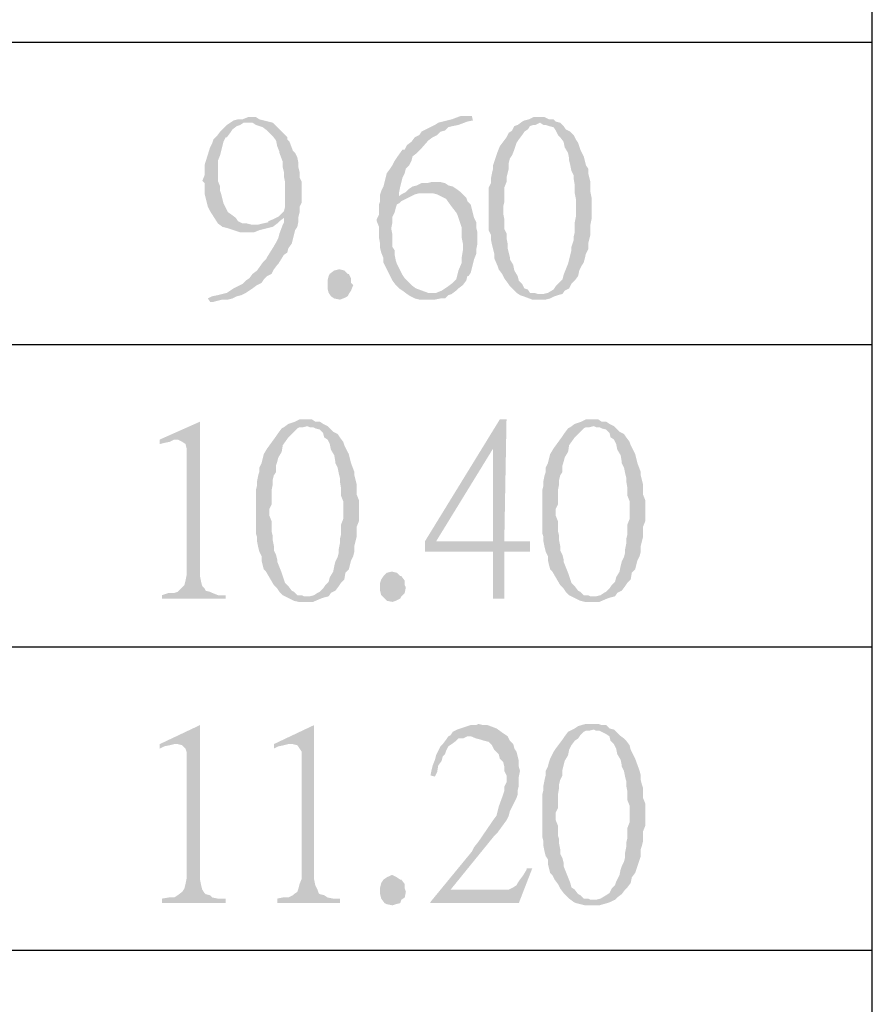
# Model space of a CAD drawing. Units: millimetres. Extents: x 19.9 to 39.8, y -13.4 to 0.7.
# Drawn here: x 22.3 to 23.2, y -2.5 to -1.5 of the extents above; entities that cross this region are included whole.
import ezdxf

# ---------------------------------------------------------------- set-up
doc = ezdxf.new("R2010")
doc.units = ezdxf.units.MM
doc.header["$MEASUREMENT"] = 0
doc.layers.get('0').update_dxf_attribs({"linetype": 'CONTINUOUS'})

msp = doc.modelspace()

# ---------------------------------------------------------------- hatches: boundary and pattern name
at = {"true_color": 0x000007}
for points in [[(22.5385, -1.61572), (22.53528, -1.61787), (22.53099, -1.62217), (22.52884, -1.62432), (22.52562, -1.62861), (22.5224, -1.63184), (22.52132, -1.63506), (22.51917, -1.63936), (22.51381, -1.65655), (22.51381, -1.66622), (22.51166, -1.6716), (22.51381, -1.67374), (22.51381, -1.68342), (22.51488, -1.68771), (22.51595, -1.69201), (22.51703, -1.69631), (22.51917, -1.70061), (22.52669, -1.71243), (22.53099, -1.71565), (22.56105, -1.7135), (22.55891, -1.7135), (22.55461, -1.71243), (22.55031, -1.71243), (22.54602, -1.71028), (22.54387, -1.70706), (22.53958, -1.70383), (22.53636, -1.70168), (22.53421, -1.69738), (22.53206, -1.69309), (22.53099, -1.68879), (22.52991, -1.68449), (22.52884, -1.68127), (22.52884, -1.67697), (22.52669, -1.6716), (22.52669, -1.65225), (22.52884, -1.64688), (22.52991, -1.64258), (22.53099, -1.63829), (22.53206, -1.63399), (22.53421, -1.62969), (22.53528, -1.62969), (22.5385, -1.62539), (22.54065, -1.62217), (22.54495, -1.61894), (22.54817, -1.61787), (22.55139, -1.61572), (22.55568, -1.61572)], [(22.55891, -1.61035), (22.55568, -1.61035), (22.55031, -1.6125), (22.54602, -1.6125), (22.54172, -1.61357), (22.5385, -1.61572), (22.55998, -1.61572), (22.5632, -1.61787), (22.56642, -1.61894), (22.56964, -1.62002), (22.57394, -1.62324), (22.57931, -1.62861), (22.58253, -1.63291), (22.5836, -1.63829), (22.58575, -1.64366), (22.58575, -1.64473), (22.58897, -1.65333), (22.58897, -1.6587), (22.59005, -1.663), (22.59005, -1.6673), (22.59112, -1.67267), (22.59112, -1.69631), (22.59005, -1.70061), (22.58468, -1.70598), (22.58038, -1.70813), (22.57501, -1.71028), (22.57501, -1.71135), (22.56964, -1.71243), (22.56535, -1.7135), (22.56105, -1.7135), (22.53099, -1.71565), (22.53528, -1.71673), (22.5385, -1.7178), (22.54172, -1.71888), (22.54817, -1.72102), (22.56105, -1.72102), (22.56642, -1.71888), (22.57072, -1.7178), (22.57501, -1.71673), (22.57931, -1.71565), (22.5836, -1.71243), (22.58575, -1.71028), (22.59005, -1.70706), (22.604, -1.70598), (22.60508, -1.70168), (22.60508, -1.69631), (22.60723, -1.69201), (22.60723, -1.67267), (22.60508, -1.66837), (22.60508, -1.663), (22.604, -1.6587), (22.604, -1.6544), (22.60293, -1.64903), (22.60078, -1.64473), (22.59864, -1.64258), (22.59541, -1.63399), (22.59327, -1.63184), (22.59327, -1.62969), (22.58897, -1.62539), (22.58575, -1.62217), (22.58253, -1.61894), (22.57931, -1.61572), (22.57501, -1.61465), (22.57072, -1.61357), (22.56642, -1.6125), (22.5632, -1.61035)], [(22.77044, -1.60927), (22.75971, -1.60927), (22.75111, -1.6125), (22.74682, -1.61357), (22.74252, -1.61465), (22.73823, -1.61572), (22.73501, -1.61787), (22.73071, -1.62002), (22.72642, -1.62217), (22.72212, -1.62432), (22.71997, -1.62754), (22.71568, -1.62969), (22.71246, -1.63399), (22.70816, -1.63721), (22.70602, -1.64151), (22.70387, -1.64151), (22.6985, -1.64903), (22.69635, -1.65225), (22.6942, -1.65655), (22.69206, -1.65978), (22.68883, -1.66407), (22.68776, -1.66837), (22.68561, -1.67697), (22.68347, -1.68127), (22.68239, -1.68449), (22.68239, -1.69094), (22.68132, -1.69416), (22.68132, -1.70383), (22.67917, -1.70813), (22.67917, -1.71028), (22.68132, -1.71565), (22.68132, -1.7264), (22.68239, -1.73177), (22.68239, -1.73607), (22.68347, -1.74037), (22.68561, -1.74574), (22.68561, -1.75004), (22.68669, -1.75219), (22.68883, -1.75648), (22.69098, -1.76078), (22.69206, -1.76293), (22.6942, -1.76723), (22.69742, -1.77153), (22.70065, -1.77475), (22.70387, -1.7769), (22.70816, -1.78012), (22.71138, -1.78227), (22.71568, -1.78442), (22.71997, -1.7855), (22.73501, -1.7855), (22.74038, -1.78442), (22.74467, -1.78442), (22.74789, -1.7812), (22.75111, -1.78012), (22.73179, -1.77905), (22.72856, -1.77905), (22.71675, -1.77475), (22.71246, -1.77153), (22.71031, -1.76938), (22.70602, -1.76508), (22.70387, -1.76186), (22.70279, -1.75971), (22.70065, -1.75541), (22.6985, -1.75111), (22.69742, -1.74789), (22.69635, -1.74251), (22.69635, -1.73822), (22.6942, -1.73499), (22.6942, -1.72317), (22.69313, -1.7178), (22.69313, -1.71673), (22.6942, -1.71135), (22.6942, -1.70598), (22.69635, -1.70168), (22.69742, -1.69738), (22.6985, -1.69416), (22.70065, -1.69309), (22.70279, -1.69094), (22.70709, -1.68879), (22.6985, -1.68771), (22.70065, -1.68664), (22.70065, -1.68234), (22.70172, -1.67697), (22.70279, -1.67267), (22.70387, -1.66837), (22.70602, -1.66407), (22.70709, -1.65978), (22.71031, -1.65655), (22.71246, -1.65225), (22.71353, -1.64796), (22.71783, -1.64473), (22.72105, -1.64151), (22.72856, -1.63291), (22.73286, -1.62969), (22.73716, -1.62754), (22.74038, -1.62432), (22.74467, -1.62324), (22.74789, -1.62002), (22.75219, -1.61894), (22.75756, -1.61787), (22.76615, -1.61465), (22.77152, -1.61357)], [(22.83594, -1.61035), (22.8295, -1.61035), (22.82521, -1.6125), (22.82091, -1.61357), (22.81876, -1.61465), (22.81447, -1.61787), (22.81125, -1.61894), (22.8091, -1.62324), (22.80588, -1.62539), (22.80373, -1.62969), (22.80051, -1.63399), (22.79729, -1.63829), (22.79514, -1.64366), (22.79085, -1.65655), (22.79085, -1.65978), (22.78977, -1.66407), (22.7887, -1.66945), (22.7887, -1.67374), (22.78655, -1.67804), (22.78655, -1.71888), (22.7887, -1.72317), (22.7887, -1.72747), (22.78977, -1.73284), (22.79085, -1.73714), (22.79192, -1.74144), (22.79192, -1.74574), (22.79514, -1.75326), (22.79621, -1.75648), (22.79944, -1.76078), (22.80158, -1.76508), (22.8048, -1.76938), (22.80695, -1.7726), (22.81339, -1.77905), (22.81662, -1.7812), (22.83594, -1.78012), (22.8338, -1.78012), (22.83058, -1.77905), (22.82628, -1.77905), (22.82413, -1.77583), (22.82091, -1.77475), (22.81876, -1.77045), (22.81554, -1.76723), (22.81447, -1.76293), (22.81125, -1.75756), (22.81017, -1.75219), (22.80695, -1.74681), (22.80695, -1.74466), (22.80588, -1.74037), (22.8048, -1.73607), (22.8048, -1.73177), (22.80373, -1.7264), (22.80373, -1.7221), (22.80158, -1.7178), (22.80158, -1.70813), (22.80051, -1.70276), (22.80051, -1.69631), (22.80158, -1.69201), (22.80158, -1.67804), (22.80373, -1.67267), (22.80373, -1.66837), (22.8048, -1.66407), (22.80588, -1.65978), (22.80588, -1.6544), (22.80695, -1.65011), (22.8091, -1.64688), (22.81125, -1.64151), (22.81339, -1.63506), (22.81554, -1.63184), (22.81876, -1.62754), (22.82091, -1.62432), (22.82413, -1.62217), (22.82628, -1.61894), (22.8295, -1.61787), (22.83165, -1.61787), (22.83594, -1.61572), (22.85527, -1.61572), (22.85098, -1.61465), (22.84883, -1.6125), (22.84453, -1.6125), (22.84024, -1.61035)], [(22.85527, -1.61572), (22.83594, -1.61572), (22.83917, -1.61787), (22.84131, -1.61787), (22.84453, -1.61894), (22.84883, -1.62002), (22.85098, -1.62324), (22.85313, -1.62754), (22.85527, -1.62969), (22.85849, -1.63399), (22.85957, -1.63936), (22.86279, -1.64473), (22.86386, -1.65011), (22.86386, -1.65225), (22.86494, -1.65655), (22.86601, -1.66193), (22.86816, -1.66622), (22.86816, -1.66945), (22.86923, -1.67589), (22.86923, -1.68342), (22.87031, -1.68879), (22.87031, -1.70598), (22.86923, -1.71135), (22.86923, -1.72102), (22.86816, -1.72532), (22.86816, -1.72855), (22.86601, -1.73499), (22.86601, -1.73822), (22.86279, -1.75111), (22.86064, -1.75648), (22.85849, -1.76186), (22.85742, -1.76615), (22.8542, -1.76938), (22.85098, -1.7726), (22.84883, -1.77583), (22.84346, -1.77905), (22.83917, -1.78012), (22.83594, -1.78012), (22.81662, -1.7812), (22.81984, -1.78227), (22.82843, -1.7855), (22.84131, -1.7855), (22.84561, -1.78442), (22.8499, -1.78227), (22.85313, -1.7812), (22.85742, -1.78012), (22.85957, -1.7769), (22.86386, -1.77475), (22.86601, -1.77045), (22.86923, -1.76723), (22.87245, -1.76293), (22.87353, -1.75756), (22.87567, -1.75326), (22.87782, -1.75004), (22.8789, -1.74574), (22.87997, -1.74144), (22.88212, -1.73714), (22.88212, -1.73177), (22.88319, -1.72747), (22.88427, -1.72317), (22.88427, -1.7135), (22.88534, -1.70813), (22.88534, -1.68771), (22.88427, -1.68234), (22.88427, -1.67267), (22.88319, -1.66837), (22.88212, -1.66407), (22.88212, -1.65978), (22.87997, -1.65655), (22.8789, -1.65225), (22.87782, -1.64796), (22.87567, -1.64366), (22.8746, -1.64151), (22.87245, -1.63506), (22.87031, -1.63184), (22.86816, -1.62754), (22.86494, -1.62432), (22.86064, -1.62217), (22.85849, -1.61894)], [(22.73501, -1.67267), (22.73179, -1.67267), (22.72749, -1.67374), (22.72212, -1.67374), (22.71783, -1.67589), (22.71353, -1.67697), (22.71031, -1.67912), (22.70709, -1.68234), (22.70279, -1.68449), (22.6985, -1.68771), (22.70709, -1.68879), (22.71138, -1.68664), (22.71568, -1.68449), (22.71997, -1.68342), (22.72856, -1.68342), (22.75971, -1.68234), (22.75541, -1.67912), (22.75219, -1.67697), (22.74789, -1.67589), (22.74467, -1.67374), (22.74038, -1.67267)], [(22.75971, -1.68234), (22.72856, -1.68342), (22.73286, -1.68342), (22.73716, -1.68449), (22.74145, -1.68664), (22.74575, -1.68879), (22.74789, -1.69201), (22.75111, -1.69631), (22.75434, -1.70061), (22.75541, -1.70168), (22.75648, -1.70383), (22.76078, -1.71673), (22.76078, -1.7264), (22.76185, -1.73177), (22.76185, -1.73822), (22.76078, -1.74466), (22.76078, -1.75004), (22.75756, -1.75756), (22.75648, -1.76186), (22.75541, -1.76615), (22.75219, -1.76938), (22.74789, -1.7726), (22.74467, -1.77475), (22.74145, -1.7769), (22.73608, -1.77905), (22.73179, -1.77905), (22.75111, -1.78012), (22.75541, -1.7769), (22.75756, -1.77475), (22.76185, -1.77153), (22.76507, -1.76723), (22.76615, -1.76293), (22.76722, -1.76293), (22.76937, -1.75971), (22.77044, -1.75541), (22.77152, -1.75111), (22.77259, -1.74681), (22.77474, -1.74144), (22.77474, -1.73714), (22.77581, -1.73177), (22.77581, -1.72102), (22.77474, -1.71673), (22.77474, -1.71135), (22.77259, -1.70706), (22.77152, -1.70276), (22.77044, -1.69846), (22.76937, -1.69416), (22.76615, -1.69094), (22.76507, -1.68771), (22.76185, -1.68449)], [(22.604, -1.70598), (22.59005, -1.70706), (22.59005, -1.71135), (22.58897, -1.7135), (22.58575, -1.7221), (22.58468, -1.7264), (22.58253, -1.7307), (22.57931, -1.73607), (22.57394, -1.74466), (22.57286, -1.74681), (22.56964, -1.75004), (22.56427, -1.75756), (22.55998, -1.76078), (22.55676, -1.76508), (22.55354, -1.76723), (22.55031, -1.77045), (22.54602, -1.7726), (22.54172, -1.77475), (22.5385, -1.7769), (22.53528, -1.77905), (22.53099, -1.78012), (22.52669, -1.7812), (22.52132, -1.78227), (22.51703, -1.78442), (22.51917, -1.78765), (22.5224, -1.78765), (22.52669, -1.78657), (22.53099, -1.7855), (22.53636, -1.7855), (22.54065, -1.78442), (22.54495, -1.78227), (22.54924, -1.7812), (22.55354, -1.77905), (22.55676, -1.7769), (22.55998, -1.77475), (22.56427, -1.77153), (22.56857, -1.76938), (22.57072, -1.76615), (22.57394, -1.76293), (22.57823, -1.76078), (22.58038, -1.75648), (22.5836, -1.75219), (22.58468, -1.75111), (22.59005, -1.74251), (22.59327, -1.74037), (22.59434, -1.73607), (22.59756, -1.73177), (22.59864, -1.72747), (22.59971, -1.72317), (22.60078, -1.71888), (22.60293, -1.71565), (22.604, -1.71028)], [(22.65662, -1.77153), (22.65447, -1.7769), (22.65233, -1.78012), (22.65125, -1.78227), (22.64696, -1.78442), (22.64374, -1.7855), (22.63837, -1.78442), (22.63514, -1.78227), (22.633, -1.77905), (22.63192, -1.77475), (22.63192, -1.76723), (22.633, -1.76293), (22.63407, -1.76078), (22.63837, -1.75756), (22.64266, -1.75648), (22.64374, -1.75648), (22.64803, -1.75756), (22.65125, -1.76078), (22.65233, -1.76078), (22.65447, -1.76508), (22.65447, -1.76938)], [(22.50951, -1.90262), (22.47085, -1.91981), (22.47085, -1.92411), (22.47515, -1.92304), (22.48052, -1.92196), (22.48481, -1.91981), (22.48696, -1.91981)], [(22.50951, -1.90262), (22.48696, -1.91981), (22.48803, -1.91981), (22.49233, -1.92196), (22.49555, -1.92411), (22.49662, -1.92841), (22.49662, -2.04983), (22.49555, -2.0552), (22.49448, -2.0595), (22.49233, -2.06165), (22.48803, -2.06595), (22.48481, -2.06702), (22.47944, -2.06702), (22.473, -2.06917), (22.473, -2.0724), (22.53421, -2.0724), (22.53421, -2.06917), (22.52669, -2.06917), (22.52132, -2.06702), (22.51917, -2.06595), (22.51488, -2.06487), (22.51381, -2.06273), (22.51166, -2.06058), (22.51058, -2.05628), (22.50951, -2.05091)], [(22.61259, -1.90047), (22.60508, -1.90047), (22.60078, -1.90262), (22.59756, -1.90369), (22.59434, -1.90477), (22.59005, -1.90799), (22.5879, -1.90907), (22.58468, -1.91337), (22.58253, -1.91659), (22.57394, -1.92841), (22.57072, -1.93378), (22.56964, -1.93808), (22.56857, -1.94238), (22.56642, -1.94668), (22.56642, -1.95097), (22.56535, -1.9542), (22.56427, -1.95957), (22.56427, -1.96387), (22.5632, -1.96817), (22.5632, -2.01007), (22.56427, -2.0133), (22.56427, -2.01759), (22.56535, -2.02297), (22.56642, -2.02727), (22.56857, -2.03156), (22.56857, -2.03586), (22.56964, -2.04016), (22.57072, -2.04446), (22.57286, -2.04661), (22.58038, -2.0595), (22.5836, -2.06273), (22.58575, -2.06595), (22.58897, -2.06917), (22.59327, -2.07132), (22.61259, -2.07025), (22.60937, -2.07025), (22.60723, -2.06917), (22.60293, -2.06917), (22.59971, -2.06595), (22.59756, -2.06487), (22.59434, -2.06058), (22.59112, -2.05735), (22.59005, -2.05413), (22.5879, -2.04768), (22.58575, -2.04231), (22.5836, -2.03694), (22.5836, -2.03479), (22.58253, -2.03049), (22.58038, -2.02619), (22.58038, -2.02189), (22.57931, -2.01652), (22.57931, -2.01222), (22.57823, -2.00792), (22.57823, -1.99825), (22.57609, -1.99288), (22.57609, -1.98643), (22.57823, -1.98214), (22.57823, -1.96817), (22.57931, -1.96279), (22.57931, -1.9585), (22.58038, -1.9542), (22.58253, -1.95097), (22.58253, -1.94453), (22.5836, -1.9413), (22.58468, -1.93701), (22.5879, -1.93163), (22.58897, -1.92519), (22.59434, -1.91766), (22.59756, -1.91444), (22.59971, -1.91229), (22.60293, -1.90907), (22.60508, -1.90799), (22.6083, -1.90799), (22.61259, -1.90692), (22.63192, -1.90692), (22.62763, -1.90477), (22.62441, -1.90262), (22.62011, -1.90262), (22.61689, -1.90047)], [(22.63192, -1.90692), (22.61259, -1.90692), (22.61474, -1.90799), (22.61796, -1.90799), (22.62011, -1.90907), (22.62441, -1.91014), (22.62763, -1.91337), (22.6287, -1.91766), (22.63192, -1.91981), (22.63407, -1.92411), (22.63514, -1.92948), (22.63837, -1.93486), (22.63944, -1.9413), (22.63944, -1.94238), (22.64159, -1.94668), (22.64266, -1.95205), (22.64374, -1.95635), (22.64374, -1.95957), (22.64481, -1.96602), (22.64481, -1.97354), (22.64696, -1.97891), (22.64696, -1.9961), (22.64481, -2.00148), (22.64481, -2.01115), (22.64374, -2.01545), (22.64374, -2.01974), (22.64266, -2.02512), (22.64266, -2.02834), (22.64159, -2.03264), (22.63944, -2.03694), (22.63837, -2.04123), (22.63729, -2.04661), (22.63407, -2.05198), (22.633, -2.05628), (22.62978, -2.0595), (22.62763, -2.06273), (22.62441, -2.06595), (22.62226, -2.06702), (22.61904, -2.06917), (22.61474, -2.07025), (22.61259, -2.07025), (22.59327, -2.07132), (22.59541, -2.0724), (22.59971, -2.07455), (22.604, -2.07562), (22.61796, -2.07562), (22.62548, -2.0724), (22.6287, -2.07132), (22.633, -2.07025), (22.63514, -2.06702), (22.63944, -2.06487), (22.64266, -2.06058), (22.64481, -2.05735), (22.64803, -2.05413), (22.6491, -2.04768), (22.65233, -2.04446), (22.6534, -2.04016), (22.65447, -2.03586), (22.65662, -2.03156), (22.65769, -2.02727), (22.65769, -2.02189), (22.65984, -2.0133), (22.65984, -2.00363), (22.66199, -1.99825), (22.66199, -1.97784), (22.65984, -1.97246), (22.65984, -1.96279), (22.65769, -1.9542), (22.65769, -1.95097), (22.65447, -1.94238), (22.6534, -1.93808), (22.65233, -1.93378), (22.65125, -1.93163), (22.64803, -1.92519), (22.64696, -1.92196), (22.64374, -1.91766), (22.64159, -1.91444), (22.63729, -1.91229), (22.63407, -1.90907)], [(22.80373, -1.90047), (22.79729, -1.90047), (22.72534, -2.01759), (22.72534, -2.02727), (22.79085, -2.02727), (22.79085, -2.0724), (22.80158, -2.0724), (22.80158, -2.02727), (22.82628, -2.02727), (22.82628, -2.01759), (22.73608, -2.01759), (22.79085, -1.92841)], [(22.80373, -1.90047), (22.79085, -1.92841), (22.79085, -2.01759), (22.73608, -2.01759), (22.80158, -2.01759)], [(22.88749, -1.90047), (22.87997, -1.90047), (22.87567, -1.90262), (22.87245, -1.90369), (22.86923, -1.90477), (22.86494, -1.90799), (22.86279, -1.90907), (22.85957, -1.91337), (22.85742, -1.91659), (22.84883, -1.92841), (22.84561, -1.93378), (22.84453, -1.93808), (22.84346, -1.94238), (22.84131, -1.94668), (22.84131, -1.95097), (22.84024, -1.9542), (22.83917, -1.95957), (22.83917, -1.96387), (22.83809, -1.96817), (22.83809, -2.01007), (22.83917, -2.0133), (22.83917, -2.01759), (22.84024, -2.02297), (22.84131, -2.02727), (22.84346, -2.03156), (22.84346, -2.03586), (22.84453, -2.04016), (22.84561, -2.04446), (22.84776, -2.04661), (22.85527, -2.0595), (22.85849, -2.06273), (22.86064, -2.06595), (22.86386, -2.06917), (22.86816, -2.07132), (22.88749, -2.07025), (22.88427, -2.07025), (22.88212, -2.06917), (22.87782, -2.06917), (22.8746, -2.06595), (22.87245, -2.06487), (22.86923, -2.06058), (22.86601, -2.05735), (22.86494, -2.05413), (22.86279, -2.04768), (22.86064, -2.04231), (22.85849, -2.03694), (22.85849, -2.03479), (22.85742, -2.03049), (22.85527, -2.02619), (22.85527, -2.02189), (22.8542, -2.01652), (22.8542, -2.01222), (22.85313, -2.00792), (22.85313, -1.99825), (22.85098, -1.99288), (22.85098, -1.98643), (22.85313, -1.98214), (22.85313, -1.96817), (22.8542, -1.96279), (22.8542, -1.9585), (22.85527, -1.9542), (22.85742, -1.95097), (22.85742, -1.94453), (22.85849, -1.9413), (22.85957, -1.93701), (22.86279, -1.93163), (22.86386, -1.92519), (22.86923, -1.91766), (22.87245, -1.91444), (22.8746, -1.91229), (22.87782, -1.90907), (22.87997, -1.90799), (22.88319, -1.90799), (22.88749, -1.90692), (22.90682, -1.90692), (22.90252, -1.90477), (22.8993, -1.90262), (22.895, -1.90262), (22.89178, -1.90047)], [(22.90682, -1.90692), (22.88749, -1.90692), (22.88963, -1.90799), (22.89286, -1.90799), (22.895, -1.90907), (22.8993, -1.91014), (22.90252, -1.91337), (22.90359, -1.91766), (22.90682, -1.91981), (22.90896, -1.92411), (22.91004, -1.92948), (22.91326, -1.93486), (22.91433, -1.9413), (22.91433, -1.94238), (22.91648, -1.94668), (22.91755, -1.95205), (22.91863, -1.95635), (22.91863, -1.95957), (22.9197, -1.96602), (22.9197, -1.97354), (22.92185, -1.97891), (22.92185, -1.9961), (22.9197, -2.00148), (22.9197, -2.01115), (22.91863, -2.01545), (22.91863, -2.01974), (22.91755, -2.02512), (22.91755, -2.02834), (22.91648, -2.03264), (22.91433, -2.03694), (22.91326, -2.04123), (22.91218, -2.04661), (22.90896, -2.05198), (22.90789, -2.05628), (22.90467, -2.0595), (22.90252, -2.06273), (22.8993, -2.06595), (22.89715, -2.06702), (22.89393, -2.06917), (22.88963, -2.07025), (22.88749, -2.07025), (22.86816, -2.07132), (22.87031, -2.0724), (22.8746, -2.07455), (22.8789, -2.07562), (22.89286, -2.07562), (22.90037, -2.0724), (22.90359, -2.07132), (22.90789, -2.07025), (22.91004, -2.06702), (22.91433, -2.06487), (22.91755, -2.06058), (22.9197, -2.05735), (22.92292, -2.05413), (22.924, -2.04768), (22.92722, -2.04446), (22.92829, -2.04016), (22.92936, -2.03586), (22.93151, -2.03156), (22.93259, -2.02727), (22.93259, -2.02189), (22.93473, -2.0133), (22.93473, -2.00363), (22.93688, -1.99825), (22.93688, -1.97784), (22.93473, -1.97246), (22.93473, -1.96279), (22.93259, -1.9542), (22.93259, -1.95097), (22.92936, -1.94238), (22.92829, -1.93808), (22.92722, -1.93378), (22.92614, -1.93163), (22.92292, -1.92519), (22.92185, -1.92196), (22.91863, -1.91766), (22.91648, -1.91444), (22.91218, -1.91229), (22.90896, -1.90907)], [(22.70709, -2.06165), (22.70602, -2.06702), (22.70279, -2.07025), (22.70172, -2.0724), (22.69742, -2.07455), (22.6942, -2.07562), (22.68883, -2.07455), (22.68669, -2.0724), (22.68347, -2.06917), (22.68239, -2.06487), (22.68239, -2.05735), (22.68347, -2.05413), (22.68561, -2.05091), (22.68883, -2.04768), (22.69313, -2.04661), (22.6942, -2.04661), (22.6985, -2.04768), (22.70172, -2.05091), (22.70279, -2.05091), (22.70602, -2.0552), (22.70602, -2.0595)], [(22.50951, -2.19382), (22.47085, -2.21209), (22.47085, -2.21638), (22.47515, -2.21423), (22.48052, -2.21316), (22.48481, -2.21209), (22.48696, -2.21209)], [(22.50951, -2.19382), (22.48696, -2.21209), (22.48803, -2.21209), (22.49233, -2.21316), (22.49555, -2.21638), (22.49662, -2.21961), (22.49662, -2.34103), (22.49555, -2.3464), (22.49448, -2.3507), (22.49233, -2.35392), (22.48803, -2.35715), (22.48481, -2.3593), (22.47944, -2.3593), (22.473, -2.36037), (22.473, -2.36467), (22.53421, -2.36467), (22.53421, -2.36037), (22.52669, -2.36037), (22.52132, -2.3593), (22.51917, -2.35715), (22.51488, -2.35607), (22.51381, -2.355), (22.51166, -2.35177), (22.51058, -2.34748), (22.50951, -2.3421)], [(22.61904, -2.19382), (22.58038, -2.21209), (22.58038, -2.21638), (22.58468, -2.21423), (22.59005, -2.21316), (22.59434, -2.21209), (22.59756, -2.21209)], [(22.61904, -2.19382), (22.59756, -2.21209), (22.59864, -2.21209), (22.60293, -2.21316), (22.60508, -2.21638), (22.60723, -2.21961), (22.60723, -2.34103), (22.60508, -2.3464), (22.604, -2.3507), (22.60293, -2.35392), (22.59971, -2.35607), (22.59864, -2.35715), (22.59434, -2.3593), (22.58897, -2.3593), (22.5836, -2.36037), (22.5836, -2.36467), (22.64374, -2.36467), (22.64374, -2.36037), (22.63729, -2.36037), (22.63192, -2.3593), (22.6287, -2.35715), (22.62441, -2.35607), (22.62333, -2.355), (22.62226, -2.35177), (22.62011, -2.34748), (22.61904, -2.3421)], [(22.77689, -2.19274), (22.77474, -2.19382), (22.76937, -2.19382), (22.75648, -2.19812), (22.75219, -2.20027), (22.75004, -2.20349), (22.74789, -2.20456), (22.74575, -2.20779), (22.74252, -2.21209), (22.74038, -2.21423), (22.73823, -2.21853), (22.73608, -2.22283), (22.73501, -2.22713), (22.73286, -2.2325), (22.73179, -2.2368), (22.73071, -2.24217), (22.73501, -2.24325), (22.73716, -2.23895), (22.73823, -2.2325), (22.74145, -2.2282), (22.74252, -2.22391), (22.74467, -2.22176), (22.74575, -2.21853), (22.74789, -2.21423), (22.75111, -2.21209), (22.75541, -2.20886), (22.75756, -2.20671), (22.76185, -2.20671), (22.76615, -2.20456), (22.8048, -2.20456), (22.80158, -2.20241), (22.79407, -2.19704), (22.78548, -2.19382), (22.78118, -2.19382)], [(22.88749, -2.19274), (22.87997, -2.19274), (22.87567, -2.19382), (22.87245, -2.19489), (22.86923, -2.19704), (22.86494, -2.19919), (22.86279, -2.20027), (22.85957, -2.20456), (22.85742, -2.20779), (22.8542, -2.21209), (22.85098, -2.21638), (22.84883, -2.21961), (22.84561, -2.22605), (22.84453, -2.22928), (22.84346, -2.23358), (22.84131, -2.23787), (22.84131, -2.24217), (22.84024, -2.24647), (22.83917, -2.25184), (22.83917, -2.25614), (22.83809, -2.26044), (22.83809, -2.30127), (22.83917, -2.30557), (22.83917, -2.30987), (22.84024, -2.31524), (22.84131, -2.31954), (22.84346, -2.32276), (22.84346, -2.32706), (22.84453, -2.33136), (22.84561, -2.33566), (22.84776, -2.33781), (22.8499, -2.3421), (22.85313, -2.3464), (22.85527, -2.3507), (22.85849, -2.355), (22.86386, -2.36037), (22.86816, -2.36359), (22.88749, -2.36145), (22.88427, -2.36145), (22.88212, -2.36037), (22.87782, -2.36037), (22.8746, -2.35715), (22.87245, -2.35607), (22.86923, -2.35177), (22.86601, -2.34963), (22.86494, -2.34533), (22.86279, -2.33995), (22.86064, -2.33458), (22.85849, -2.32921), (22.85849, -2.32599), (22.85742, -2.32169), (22.85527, -2.31739), (22.85527, -2.31309), (22.8542, -2.30772), (22.8542, -2.30342), (22.85313, -2.3002), (22.85313, -2.29053), (22.85098, -2.28515), (22.85098, -2.27763), (22.85313, -2.27333), (22.85313, -2.26044), (22.8542, -2.25399), (22.8542, -2.25077), (22.85527, -2.24647), (22.85742, -2.24217), (22.85742, -2.2368), (22.85957, -2.2282), (22.86279, -2.22283), (22.86386, -2.21746), (22.86601, -2.21316), (22.86923, -2.20886), (22.87245, -2.20671), (22.8746, -2.20349), (22.87782, -2.20027), (22.87997, -2.19919), (22.88319, -2.19919), (22.88749, -2.19812), (22.90682, -2.19812), (22.90252, -2.19704), (22.8993, -2.19382), (22.895, -2.19382), (22.89178, -2.19274)], [(22.90682, -2.19812), (22.88749, -2.19812), (22.88963, -2.19919), (22.89286, -2.19919), (22.895, -2.20027), (22.8993, -2.20241), (22.90252, -2.20456), (22.90359, -2.20886), (22.90682, -2.21209), (22.90896, -2.21638), (22.91004, -2.22176), (22.91326, -2.22713), (22.91433, -2.2325), (22.91433, -2.23358), (22.91648, -2.23787), (22.91755, -2.24325), (22.91863, -2.24754), (22.91863, -2.25184), (22.9197, -2.25722), (22.9197, -2.26581), (22.92185, -2.27118), (22.92185, -2.2873), (22.9197, -2.29268), (22.9197, -2.30235), (22.91863, -2.30664), (22.91863, -2.31094), (22.91755, -2.31631), (22.91755, -2.32061), (22.91648, -2.32491), (22.91433, -2.32921), (22.91326, -2.33243), (22.91218, -2.33781), (22.90896, -2.34425), (22.90789, -2.34748), (22.90467, -2.3507), (22.90252, -2.355), (22.8993, -2.35715), (22.89393, -2.36037), (22.88963, -2.36145), (22.88749, -2.36145), (22.86816, -2.36359), (22.87031, -2.36467), (22.8746, -2.36574), (22.8789, -2.36682), (22.89286, -2.36682), (22.90037, -2.36467), (22.90359, -2.36359), (22.90789, -2.36145), (22.91004, -2.3593), (22.91433, -2.35607), (22.91755, -2.35177), (22.9197, -2.34963), (22.92292, -2.34533), (22.924, -2.33995), (22.92722, -2.33566), (22.93259, -2.31954), (22.93259, -2.31309), (22.93366, -2.30987), (22.93473, -2.30557), (22.93473, -2.2959), (22.93688, -2.29053), (22.93688, -2.26904), (22.93473, -2.26366), (22.93473, -2.25399), (22.93366, -2.25077), (22.93259, -2.24647), (22.93259, -2.24217), (22.93151, -2.23787), (22.92722, -2.22605), (22.92292, -2.21746), (22.92185, -2.21316), (22.91863, -2.20886), (22.91648, -2.20671), (22.91218, -2.20349), (22.90896, -2.20027)], [(22.8048, -2.20456), (22.76615, -2.20456), (22.76937, -2.20456), (22.77474, -2.20671), (22.77903, -2.20779), (22.78225, -2.20886), (22.78655, -2.20994), (22.78977, -2.21316), (22.79192, -2.21746), (22.79621, -2.22176), (22.79729, -2.22605), (22.80051, -2.22928), (22.80158, -2.23358), (22.80158, -2.23787), (22.80373, -2.24217), (22.80373, -2.24862), (22.80158, -2.25292), (22.80158, -2.25722), (22.80051, -2.26044), (22.79621, -2.27226), (22.79514, -2.27656), (22.79407, -2.28086), (22.79085, -2.28515), (22.77689, -2.30557), (22.77259, -2.31094), (22.77044, -2.31524), (22.73071, -2.36359), (22.75004, -2.35177), (22.79192, -2.3002), (22.79514, -2.29697), (22.80373, -2.28515), (22.80588, -2.28086), (22.80695, -2.27656), (22.8091, -2.27226), (22.81125, -2.26796), (22.81339, -2.26366), (22.81447, -2.26044), (22.81447, -2.25614), (22.81554, -2.25184), (22.81554, -2.24325), (22.81662, -2.23787), (22.81554, -2.23358), (22.81554, -2.2282), (22.81447, -2.22391), (22.81339, -2.21961), (22.81125, -2.21638), (22.81017, -2.21209), (22.80695, -2.20886)], [(22.82843, -2.33136), (22.82306, -2.33136), (22.82306, -2.33243), (22.81984, -2.33781), (22.81662, -2.3421), (22.81447, -2.34533), (22.81339, -2.34748), (22.81017, -2.34963), (22.80588, -2.35177), (22.75004, -2.35177), (22.73071, -2.36359), (22.73071, -2.36467), (22.81554, -2.36467)], [(22.70709, -2.35392), (22.70602, -2.3593), (22.70279, -2.36145), (22.70172, -2.36467), (22.69742, -2.36574), (22.6942, -2.36682), (22.68883, -2.36574), (22.68669, -2.36467), (22.68347, -2.36037), (22.68239, -2.35607), (22.68239, -2.34963), (22.68347, -2.34533), (22.68561, -2.3421), (22.68883, -2.33995), (22.69313, -2.33781), (22.6942, -2.33781), (22.6985, -2.33995), (22.70172, -2.3421), (22.70279, -2.3421), (22.70602, -2.3464), (22.70602, -2.3507)]]:
    msp.add_hatch(color=7, dxfattribs=at).paths.add_polyline_path(points)

# ---------------------------------------------------------------- linework, layer by layer
at = {"color": 7, "linetype": 'Continuous', "lineweight": -2, "true_color": 0x000007}
for points in [[(20.05696, -9.67793), (23.15486, -9.67793), (23.15486, 0.47854)], [(20.05696, -1.53835), (23.15486, -1.53835)], [(20.05696, -1.82848), (23.15486, -1.82848)], [(20.05696, -2.1186), (23.15486, -2.1186)], [(20.05696, -2.4098), (23.15486, -2.4098)]]:
    msp.add_lwpolyline(points, dxfattribs=at)

doc.saveas('drawing.dxf')
